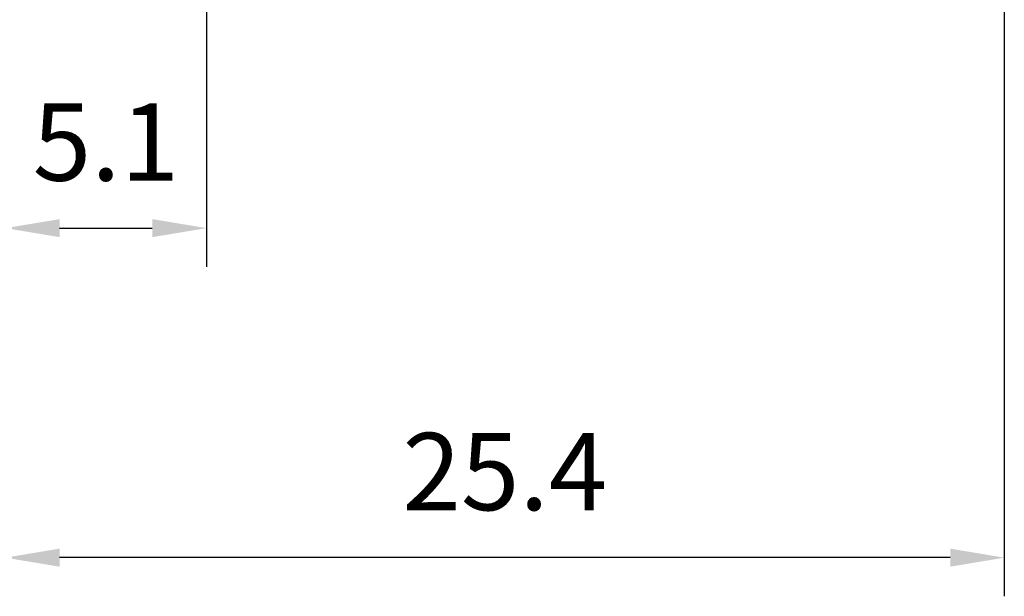
# Model space of a CAD drawing. Extents: x 0 to 9200, y 0 to 5940.
# Drawn here: x 7912 to 8548, y 901 to 1274 of the extents above; entities that cross this region are included whole.
import ezdxf

# ---------------------------------------------------------------- set-up
doc = ezdxf.new("R2010")
doc.units = 0
doc.header["$LTSCALE"] = 5
doc.layers.get('0').update_dxf_attribs({"linetype": 'CONTINUOUS'})
doc.layers.get('DEFPOINTS').update_dxf_attribs({"linetype": 'CONTINUOUS'})
doc.styles.add('ISO', font='GENISO.SHX')
doc.dimstyles.new('GEN-ISO', dxfattribs={"dimtxt": 50, "dimasz": 50, "dimexe": 40, "dimexo": 1, "dimgap": 30, "dimtad": 0, "dimtih": 1, "dimtoh": 1, "dimdec": 1, "dimtxsty": 'ISO', "dimcen": 2, "dimclrd": 256, "dimclre": 256, "dimclrt": 2, "dimazin": 3, "dimtp": 0.1, "dimtm": 0.1, "dimtfac": 0.05, "dimtdec": 1, "dimtix": 1, "dimtmove": 0, "dimatfit": 3, "dimtolj": 1})

# ---------------------------------------------------------------- blocks, each defined once
blk = doc.blocks.new('*D36')
at = {"color": 3}
for p, q in [((8548.4, 1453.07), (8548.4, 901.16)), ((7902.4, 1344.46), (7902.4, 901.16)), ((8513.4, 926.16), (7937.4, 926.16))]:
    blk.add_line(p, q, dxfattribs=at)
for points in [[(7937.4, 931.99), (7937.4, 920.32), (7902.4, 926.16)], [(8513.4, 931.99), (8513.4, 920.32), (8548.4, 926.16)]]:
    blk.add_solid(points, dxfattribs=at)
at = {"layer": 'DEFPOINTS', "color": 0}
for p in [(8548.4, 1454.07), (7902.4, 1345.46), (7902.4, 926.16)]:
    blk.add_point(p, dxfattribs=at)
at = {"color": 2, "insert": (8225.4, 981.83), "char_height": 50, "attachment_point": 5, "style": 'ISO'}
blk.add_mtext('\\A1;{\\Fgeniso.shx;25.4}', dxfattribs=at)
blk = doc.blocks.new('*D30')
at = {"color": 3}
for p, q in [((7902.4, 1347.46), (7902.4, 1114.29)), ((8032.4, 1291.37), (8032.4, 1114.29)), ((7937.4, 1139.29), (7997.4, 1139.29))]:
    blk.add_line(p, q, dxfattribs=at)
for points in [[(7937.4, 1145.12), (7937.4, 1133.45), (7902.4, 1139.29)], [(7997.4, 1145.12), (7997.4, 1133.45), (8032.4, 1139.29)]]:
    blk.add_solid(points, dxfattribs=at)
at = {"layer": 'DEFPOINTS', "color": 0}
for p in [(7902.4, 1348.46), (8032.4, 1292.37), (8032.4, 1139.29)]:
    blk.add_point(p, dxfattribs=at)
at = {"color": 2, "insert": (7967.4, 1194.96), "char_height": 50, "attachment_point": 5, "style": 'ISO'}
blk.add_mtext('\\A1;5.1', dxfattribs=at)

msp = doc.modelspace()

# ---------------------------------------------------------------- linework, layer by layer
at = {"layer": 'DEFPOINTS', "color": 0, "linetype": 'BYBLOCK'}
for p in [(8490.37, 1206.88), (8493.43, 1206.88), (8002.37, 1154.51), (7977.37, 1082)]:
    msp.add_point(p, dxfattribs=at)

# ---------------------------------------------------------------- dimensions: what is measured, and where the dimension line sits
dim = msp.add_linear_dim(base=(7902.4, 926.16), p1=(8548.4, 1454.07), p2=(7902.4, 1345.46), text='{\\Fgeniso.shx;<>}', dimstyle='GEN-ISO', override={"dimasz": 35, "dimexe": 25, "dimtad": 1, "dimtih": 0, "dimtoh": 0, "dimlfac": 0.03937, "dimclrd": 3, "dimclre": 3, "dimadec": 2, "dimazin": 2, "dimlwd": 25, "dimlwe": 25})
dim.commit()
dim.dimension.update_dxf_attribs({"geometry": '*D36', "text_midpoint": (8225.4, 981.83)})
dim = msp.add_linear_dim(base=(8032.4, 1139.29), p1=(7902.4, 1348.46), p2=(8032.4, 1292.37), dimstyle='GEN-ISO', override={"dimasz": 35, "dimexe": 25, "dimtad": 1, "dimtih": 0, "dimtoh": 0, "dimlfac": 0.03937, "dimclrd": 3, "dimclre": 3, "dimadec": 2, "dimazin": 2, "dimlwd": 25, "dimlwe": 25})
dim.commit()
dim.dimension.update_dxf_attribs({"geometry": '*D30', "text_midpoint": (7967.4, 1194.96)})

doc.saveas('drawing.dxf')
